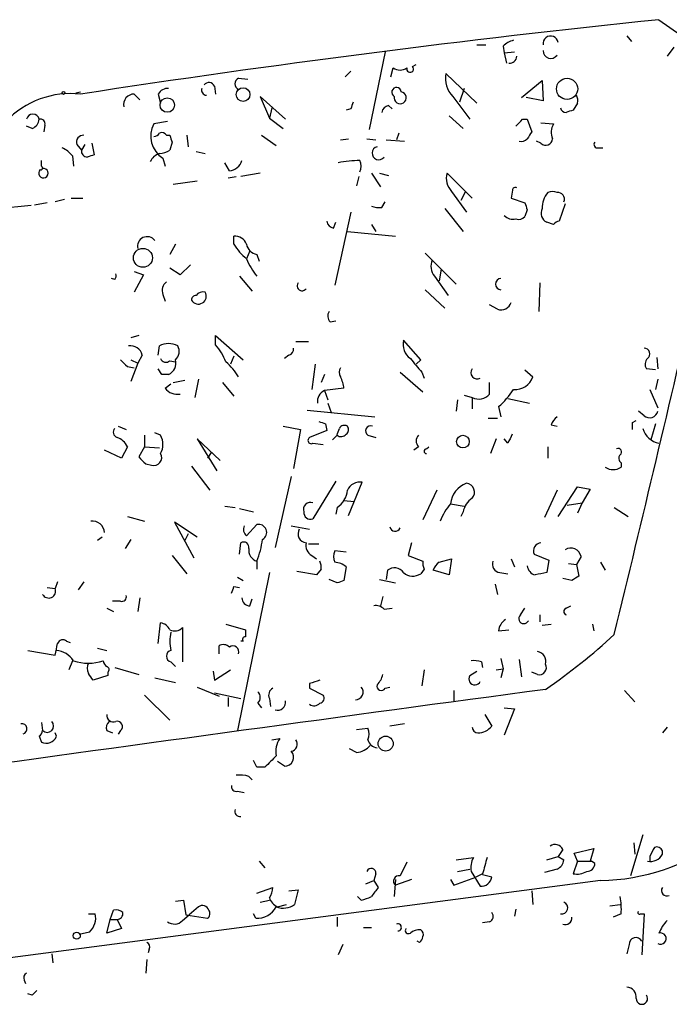
# Model space of a CAD drawing. Extents: x 4 to 71831, y 15 to 888.
# Drawn here: x 172 to 220, y 185 to 258 of the extents above; entities that cross this region are included whole.
import ezdxf

# ---------------------------------------------------------------- set-up
doc = ezdxf.new("R2010")
doc.units = 0
doc.header["$MEASUREMENT"] = 0
doc.layers.add('MAIN', color=5, linetype='CONTINUOUS')

msp = doc.modelspace()

# ---------------------------------------------------------------- linework, layer by layer
at = {"layer": 'MAIN'}
for p, q in [((219.1173, 257.81), (222.3347, 255.524)), ((216.7467, 256.6246), (217.0853, 256.2013)), ((205.6553, 255.9473), (206.3327, 255.9473)), ((207.6027, 255.8626), (207.6873, 255.3546)), ((220.218, 255.778), (219.71, 255.1006)), ((198.882, 255.4393), (197.6967, 249.682)), ((207.6873, 255.3546), (208.4493, 255.4393)), ((207.6873, 255.3546), (207.8567, 254.5926)), ((199.3053, 253.5766), (199.4747, 254.254)), ((200.914, 254.3386), (201.168, 254.508)), ((188.0447, 253.492), (188.722, 253.4073)), ((195.9187, 253.5766), (196.342, 254)), ((205.6553, 251.6293), (203.3693, 253.8306)), ((186.2667, 252.8993), (186.3513, 252.3066)), ((204.724, 252.73), (204.3853, 251.714)), ((208.9573, 252.0526), (210.4813, 253.3226)), ((210.4813, 253.3226), (210.566, 251.7986)), ((176.022, 252.3913), (176.3607, 252.476)), ((180.34, 252.3066), (180.7633, 251.8833)), ((182.118, 252.3066), (182.2873, 251.6293)), ((191.516, 250.444), (189.6533, 252.1373)), ((189.6533, 252.1373), (190.3307, 250.5286)), ((203.8773, 252.1373), (205.1473, 250.444)), ((210.566, 251.7986), (209.296, 252.0526)), ((190.5, 251.2906), (190.3307, 250.5286)), ((199.136, 251.46), (199.39, 251.206)), ((213.106, 251.6293), (212.7673, 251.1213)), ((190.3307, 250.5286), (191.3467, 249.7666)), ((196.342, 251.206), (196.0033, 251.1213)), ((203.6233, 250.698), (204.6393, 249.7666)), ((172.8047, 249.7666), (172.3813, 249.936)), ((173.736, 250.0206), (173.6513, 249.5126)), ((182.7953, 250.2746), (181.7793, 250.1053)), ((209.042, 250.444), (209.3807, 250.444)), ((209.3807, 250.444), (209.7193, 249.5126)), ((210.3967, 250.19), (211.328, 250.1053)), ((182.7107, 249.2586), (182.9647, 249.2586)), ((184.2347, 249.2586), (184.3193, 248.412)), ((189.738, 249.2586), (190.8387, 248.4966)), ((199.898, 249.428), (199.7287, 248.92)), ((176.1067, 248.5813), (176.4453, 248.158)), ((176.6993, 248.5813), (176.4453, 248.158)), ((177.2073, 248.666), (177.3767, 247.8193)), ((183.134, 248.7506), (182.9647, 248.158)), ((195.58, 248.92), (196.1727, 249.0046)), ((197.5273, 249.0046), (198.2047, 248.92)), ((198.9667, 248.92), (200.3213, 248.8353)), ((210.3967, 248.666), (210.058, 248.8353)), ((214.63, 248.3273), (214.9687, 248.3273)), ((175.768, 247.7346), (175.8527, 246.9726)), ((184.912, 248.0733), (185.5893, 247.904)), ((173.482, 246.9726), (173.482, 247.396)), ((182.4567, 247.5653), (182.626, 246.9726)), ((187.3673, 246.634), (187.0287, 247.2266)), ((187.2827, 246.126), (187.8753, 246.2106)), ((189.6533, 246.4646), (188.214, 246.2106)), ((196.9347, 246.2106), (196.7653, 245.5333)), ((197.866, 246.4646), (198.5433, 245.4486)), ((198.4587, 246.4646), (199.136, 246.2953)), ((205.3167, 244.602), (203.454, 246.4646)), ((184.9967, 245.872), (183.2187, 245.618)), ((203.7927, 245.11), (204.8933, 243.586)), ((204.8087, 245.11), (204.47, 244.4326)), ((208.28, 245.1946), (208.1953, 244.602)), ((169.418, 243.7553), (172.72, 244.094)), ((173.9053, 244.2633), (172.974, 244.094)), ((175.1753, 244.5173), (174.498, 244.348)), ((175.6833, 244.602), (176.53, 244.602)), ((198.628, 243.9246), (198.882, 244.348)), ((208.1953, 244.602), (209.2113, 244.2633)), ((212.1747, 244.1786), (211.7513, 242.9086)), ((196.342, 243.586), (195.1567, 238.1673)), ((203.2847, 243.84), (204.6393, 242.1466)), ((209.3807, 243.7553), (209.2113, 243.2473)), ((195.072, 242.4006), (195.2413, 242.824)), ((197.866, 242.6546), (198.2047, 242.1466)), ((211.328, 242.6546), (210.82, 242.824)), ((187.706, 241.2153), (187.706, 241.808)), ((196.088, 242.1466), (199.644, 241.808)), ((183.388, 241.2153), (182.9647, 240.4533)), ((188.8913, 240.7073), (188.6373, 240.1146)), ((189.3993, 240.4533), (189.5687, 239.9453)), ((201.8453, 240.538), (204.1313, 238.252)), ((184.4887, 239.6913), (183.7267, 238.9293)), ((180.34, 239.1833), (181.0173, 238.9293)), ((181.0173, 238.9293), (180.34, 237.6593)), ((183.7267, 238.9293), (182.9647, 239.4373)), ((203.0307, 239.3526), (202.8613, 238.506)), ((178.9007, 238.5906), (178.6467, 238.6753)), ((188.1293, 238.8446), (189.0607, 237.744)), ((202.5227, 238.8446), (203.5387, 237.4053)), ((210.312, 238.3366), (210.2273, 236.22)), ((182.4567, 237.49), (182.626, 236.982)), ((201.8453, 237.8286), (203.2847, 236.474)), ((207.1793, 236.3893), (206.5867, 236.728)), ((194.818, 235.458), (195.2413, 235.5426)), ((180.6787, 234.442), (180.086, 234.2726)), ((186.3513, 233.7646), (186.3513, 234.442)), ((186.3513, 234.442), (188.3833, 232.664)), ((192.278, 234.0186), (193.2093, 234.0186)), ((201.5067, 232.664), (200.2367, 234.1033)), ((182.118, 233.0026), (182.2027, 233.68)), ((180.086, 232.664), (180.594, 232.41)), ((180.594, 232.41), (180.086, 231.0553)), ((180.9327, 233.0026), (180.594, 232.41)), ((182.9647, 232.5793), (183.388, 232.4946)), ((187.706, 232.918), (187.452, 232.3253)), ((191.77, 233.0026), (191.4313, 232.7486)), ((193.7173, 232.3253), (193.4633, 230.4626)), ((201.168, 232.3253), (201.5067, 232.664)), ((218.948, 232.8333), (219.0327, 231.9866)), ((179.832, 232.156), (180.34, 232.0713)), ((182.372, 231.5633), (182.118, 231.9866)), ((199.9827, 231.7326), (201.676, 230.2933)), ((201.5913, 231.7326), (201.7607, 231.3093)), ((209.2113, 231.902), (209.804, 231.394)), ((218.8633, 231.902), (218.186, 231.9866)), ((182.626, 230.5473), (183.0493, 230.886)), ((183.2187, 230.9706), (184.0653, 231.14)), ((185.0813, 231.2246), (184.8273, 229.87)), ((186.8593, 230.9706), (187.706, 229.9546)), ((194.3947, 231.5633), (194.1407, 230.9706)), ((206.5867, 230.124), (206.5867, 230.9706)), ((219.0327, 231.2246), (218.8633, 230.4626)), ((195.834, 230.5473), (194.3947, 230.378)), ((194.3947, 230.378), (194.6487, 229.7006)), ((218.44, 230.4626), (219.0327, 229.108)), ((194.6487, 229.4466), (194.9027, 228.7693)), ((204.216, 229.7006), (204.1313, 228.854)), ((204.724, 230.0393), (205.3167, 229.87)), ((205.3167, 229.87), (205.3167, 229.0233)), ((207.9413, 229.7853), (209.55, 229.4466)), ((193.1247, 228.9386), (198.12, 228.4306)), ((207.264, 229.1926), (207.4333, 228.4306)), ((218.0167, 228.5153), (217.5933, 228.854)), ((206.502, 228.346), (207.1793, 228.346)), ((217.17, 228.0073), (217.424, 228.1766)), ((179.1547, 227.7533), (179.7473, 227.4993)), ((182.2873, 227.076), (181.864, 227.2453)), ((191.3467, 227.7533), (192.6167, 227.4993)), ((192.6167, 227.4993), (192.1087, 224.6206)), ((194.564, 227.4146), (193.294, 226.9066)), ((194.4793, 227.9226), (194.564, 227.4146)), ((211.1587, 227.838), (211.582, 227.7533)), ((218.8633, 227.9226), (218.5247, 226.7373)), ((186.69, 225.2133), (184.9967, 226.822)), ((184.9967, 226.822), (186.436, 224.4513)), ((193.548, 226.4833), (194.31, 226.3986)), ((194.9873, 226.7373), (195.326, 227.076)), ((197.612, 227.076), (198.2047, 226.9066)), ((207.0947, 226.822), (206.6713, 225.7213)), ((207.9413, 226.4833), (207.6873, 226.822)), ((179.4087, 225.3826), (178.1387, 225.9753)), ((179.832, 226.2293), (179.4087, 225.3826)), ((181.102, 226.2293), (180.6787, 225.4673)), ((181.102, 226.2293), (182.2027, 226.1446)), ((186.0127, 225.806), (185.7587, 225.3826)), ((201.3373, 226.2293), (200.9987, 225.9753)), ((201.93, 226.06), (202.0993, 226.2293)), ((210.9047, 226.2293), (210.9047, 225.3826)), ((216.3233, 225.044), (216.3233, 224.7053)), ((181.1867, 224.9593), (181.61, 224.8746)), ((184.5733, 224.79), (185.928, 223.012)), ((191.9393, 224.028), (190.754, 218.7786)), ((195.2413, 223.6893), (193.548, 220.8953)), ((196.1727, 221.1493), (197.1887, 223.6046)), ((202.692, 223.012), (201.676, 220.8106)), ((211.582, 223.012), (210.6507, 220.98)), ((211.6667, 221.0646), (213.106, 223.266)), ((213.106, 223.266), (214.0373, 223.0966)), ((214.0373, 223.0966), (213.4447, 222.0806)), ((195.834, 222.25), (196.596, 222.1653)), ((187.0287, 221.8266), (187.7907, 221.742)), ((188.1293, 221.6573), (189.1453, 221.4033)), ((195.326, 221.742), (195.2413, 221.234)), ((203.708, 221.996), (204.724, 221.8266)), ((204.6393, 221.4033), (204.47, 221.0646)), ((212.344, 221.9113), (213.4447, 222.0806)), ((213.4447, 222.0806), (213.106, 221.3186)), ((215.8153, 221.742), (216.8313, 221.0646)), ((179.832, 221.0646), (181.102, 220.726)), ((184.9967, 219.5406), (183.3033, 220.6413)), ((183.3033, 220.6413), (184.7427, 218.0166)), ((188.6373, 219.6253), (189.3993, 220.472)), ((191.9393, 220.3873), (193.294, 220.1333)), ((177.9693, 219.5406), (177.6307, 219.2866)), ((180.086, 219.3713), (179.6627, 218.694)), ((184.3193, 219.7946), (184.0653, 219.2866)), ((188.1293, 218.2706), (188.214, 219.1173)), ((193.2093, 219.0326), (193.9713, 219.0326)), ((196.0033, 218.44), (195.1567, 218.5246)), ((200.8293, 219.1173), (200.5753, 218.186)), ((183.134, 218.186), (184.2347, 216.8313)), ((189.3993, 217.7626), (189.3993, 217.17)), ((193.4633, 218.186), (193.802, 217.932)), ((200.5753, 218.186), (201.676, 217.7626)), ((202.8613, 217.678), (203.7927, 217.932)), ((203.7927, 217.932), (203.6233, 216.7466)), ((208.1953, 217.932), (208.4493, 217.3393)), ((209.8887, 218.2706), (210.9893, 217.8473)), ((210.9893, 217.8473), (210.82, 216.916)), ((213.36, 218.1013), (213.0213, 217.5086)), ((194.1407, 217.17), (193.802, 216.7466)), ((196.0033, 217.3393), (195.834, 216.3233)), ((199.0513, 217.0853), (198.9667, 216.408)), ((201.7607, 217.17), (201.5067, 216.8313)), ((203.6233, 216.7466), (202.438, 217.0853)), ((212.4287, 217.5933), (213.0213, 217.5086)), ((213.0213, 217.5086), (213.1907, 216.662)), ((214.7993, 217.678), (215.138, 217.0853)), ((190.3307, 216.916), (187.96, 205.232)), ((187.96, 216.5773), (188.3833, 216.3233)), ((193.802, 216.7466), (192.3627, 217.0006)), ((195.326, 216.154), (194.7333, 216.408)), ((198.4587, 216.408), (199.644, 216.154)), ((207.3487, 216.916), (207.9413, 216.8313)), ((212.6827, 216.3233), (212.0053, 216.4926)), ((173.9053, 215.8153), (174.498, 215.7306)), ((174.6673, 216.2386), (174.498, 215.7306)), ((176.6147, 216.2386), (176.1913, 215.646)), ((187.706, 215.9), (188.1293, 215.8153)), ((207.01, 216.0693), (207.1793, 215.3073)), ((180.7633, 215.0533), (180.594, 214.0373)), ((188.8913, 214.4606), (189.0607, 214.9686)), ((198.7127, 215.138), (198.5433, 214.4606)), ((178.308, 214.2913), (178.816, 214.0373)), ((179.324, 214.7993), (178.7313, 214.7993)), ((198.7973, 214.2066), (199.39, 214.2913)), ((208.8727, 213.7833), (209.2113, 214.2913)), ((212.2593, 214.2913), (212.598, 214.4606)), ((210.312, 213.7833), (210.312, 213.2753)), ((182.118, 211.6666), (182.2873, 213.1906)), ((183.896, 212.852), (183.896, 210.312)), ((187.1133, 213.106), (188.5527, 212.6826)), ((207.264, 212.598), (208.026, 212.6826)), ((210.4813, 213.0213), (211.1587, 213.106)), ((214.2067, 213.106), (214.2913, 212.598)), ((175.3447, 211.836), (175.5987, 211.7513)), ((177.6307, 211.328), (178.308, 211.1586)), ((186.6053, 210.9046), (186.6053, 211.4973)), ((188.3833, 211.836), (188.214, 211.836)), ((172.466, 211.1586), (174.498, 210.82)), ((207.4333, 210.566), (207.6027, 209.804)), ((208.788, 210.4813), (208.9573, 209.2113)), ((175.768, 210.3966), (175.514, 209.7193)), ((178.9007, 209.8886), (180.6787, 209.3806)), ((183.0493, 210.312), (183.388, 209.9733)), ((205.994, 210.312), (206.0787, 209.8886)), ((207.0947, 209.7193), (207.6027, 209.804)), ((207.6027, 209.804), (207.4333, 209.1266)), ((178.3927, 209.296), (177.292, 208.9573)), ((178.3927, 209.55), (178.3927, 209.296)), ((181.864, 209.1266), (183.388, 208.788)), ((186.182, 209.6346), (186.2667, 208.9573)), ((186.2667, 208.9573), (187.452, 209.7193)), ((201.7607, 209.7193), (201.5913, 208.534)), ((205.1473, 209.296), (205.6553, 209.6346)), ((210.1427, 209.3806), (209.7193, 209.55)), ((184.9967, 208.4493), (186.6053, 207.772)), ((193.294, 208.7033), (193.294, 208.3646)), ((193.294, 208.3646), (194.31, 207.8566)), ((198.882, 208.3646), (199.2207, 208.4493)), ((181.102, 207.8566), (182.9647, 205.994)), ((186.2667, 208.026), (188.214, 207.6026)), ((187.2827, 207.6873), (187.2827, 207.01)), ((190.3307, 207.6026), (190.4153, 207.01)), ((203.962, 208.1953), (203.962, 207.3486)), ((216.5773, 208.1953), (217.3393, 207.3486)), ((189.484, 207.264), (189.738, 206.9253)), ((207.6873, 206.9253), (208.4493, 206.8406)), ((208.4493, 206.8406), (207.6873, 204.8933)), ((206.248, 206.4173), (206.756, 205.5706)), ((173.482, 205.8246), (173.5667, 205.232)), ((196.7653, 205.3166), (197.612, 205.4013)), ((200.3213, 205.74), (199.2207, 205.5706)), ((219.71, 205.486), (219.3713, 205.0626)), ((173.3127, 204.8086), (173.482, 204.3853)), ((174.5827, 204.8086), (174.498, 205.0626)), ((178.308, 205.232), (178.7313, 205.0626)), ((179.324, 205.232), (179.1547, 204.978)), ((190.5, 204.5546), (191.0927, 204.6393)), ((196.7653, 203.6233), (196.2573, 203.8773)), ((189.3993, 202.5226), (189.1453, 203.0306)), ((189.992, 202.5226), (189.3993, 202.5226)), ((191.4313, 202.6073), (190.9233, 202.946)), ((188.8067, 201.8453), (189.0607, 201.5913)), ((187.96, 200.7446), (188.468, 200.66)), ((217.932, 197.5273), (217.0007, 194.4793)), ((217.2547, 196.9346), (217.3393, 196.088)), ((210.82, 195.6646), (211.6667, 195.9186)), ((212.0053, 196.4266), (211.6667, 195.9186)), ((211.6667, 195.9186), (212.09, 195.6646)), ((212.852, 196.1726), (214.2913, 196.5113)), ((213.106, 195.58), (212.852, 196.1726)), ((214.2913, 196.5113), (214.0373, 195.58)), ((218.44, 195.9186), (218.44, 195.58)), ((219.3713, 196.088), (219.3713, 196.342)), ((189.5687, 195.58), (189.992, 195.072)), ((200.4907, 195.4953), (199.9827, 194.4793)), ((204.1313, 195.6646), (205.4013, 195.834)), ((213.106, 195.58), (212.7673, 194.6486)), ((213.106, 195.58), (214.122, 195.58)), ((214.0373, 195.58), (214.122, 195.58)), ((214.376, 195.4106), (214.122, 195.58)), ((198.2047, 194.6486), (198.0353, 194.1406)), ((204.216, 194.818), (205.1473, 194.9873)), ((205.232, 194.818), (205.9093, 193.7173)), ((206.0787, 194.6486), (205.5707, 194.3946)), ((206.756, 194.3946), (206.0787, 194.564)), ((211.582, 194.9873), (210.6507, 194.7333)), ((214.7993, 194.1406), (164.9307, 187.6213)), ((197.4427, 193.8866), (198.0353, 194.1406)), ((198.0353, 194.1406), (198.374, 193.6326)), ((199.644, 194.2253), (199.5593, 192.9553)), ((200.8293, 194.2253), (199.644, 193.802)), ((203.708, 194.2253), (203.962, 193.802)), ((203.962, 193.802), (205.5707, 194.3946)), ((189.3993, 193.2093), (190.5847, 193.6326)), ((191.77, 193.3786), (192.4473, 193.4633)), ((192.4473, 193.4633), (192.1933, 192.3626)), ((209.7193, 193.3786), (209.804, 192.3626)), ((183.388, 192.6166), (183.9807, 192.7013)), ((183.9807, 192.7013), (184.15, 191.6006)), ((189.6533, 192.532), (190.3307, 192.7013)), ((190.9233, 192.1933), (191.6007, 192.3626)), ((197.104, 192.7013), (196.85, 192.9553)), ((215.4767, 192.278), (216.2387, 192.3626)), ((176.9533, 191.6853), (177.4613, 191.6853)), ((178.562, 191.262), (178.816, 191.9393)), ((183.896, 191.1773), (184.404, 191.6006)), ((184.15, 191.6006), (185.7587, 191.3466)), ((185.0813, 192.1933), (184.404, 191.6006)), ((189.3147, 191.3466), (189.1453, 191.6853)), ((208.534, 192.024), (208.4493, 191.516)), ((216.3233, 191.6853), (215.7307, 191.4313)), ((217.7627, 191.6853), (218.0167, 191.6853)), ((218.0167, 191.6853), (217.8473, 188.6373)), ((178.308, 190.246), (178.562, 191.262)), ((178.562, 191.262), (179.07, 191.262)), ((179.07, 191.262), (179.4087, 190.5846)), ((195.326, 191.4313), (195.326, 190.754)), ((206.5867, 191.0926), (206.0787, 191.008)), ((177.038, 190.3306), (176.276, 190.1613)), ((179.4087, 190.5846), (178.308, 190.246)), ((197.2733, 190.6693), (197.866, 190.6693)), ((195.7493, 189.3993), (195.4107, 188.6373)), ((201.422, 189.5686), (201.2527, 189.6533)), ((216.916, 189.3993), (216.7467, 188.722)), ((174.244, 188.722), (174.3287, 188.0446)), ((181.4407, 189.0606), (181.356, 188.8066)), ((181.2713, 188.2986), (181.1867, 187.2826)), ((172.212, 186.7746), (172.2967, 186.5206)), ((172.8047, 185.674), (172.466, 185.7586))]:
    msp.add_line(p, q, dxfattribs=at)
for centre, radius in [((212.3287, 252.6956), 0.7854), ((188.3814, 252.2742), 0.5046), ((175.1118, 252.3913), 0.1058), ((182.7775, 251.4984), 0.535), ((180.9825, 240.1976), 0.7008), ((204.6247, 226.6027), 0.4666), ((198.9197, 204.2688), 0.5553), ((176.0925, 190.0626), 0.2594)]:
    msp.add_circle(centre, radius, dxfattribs=at)
for centre, radius, start, end in [((310.635, -622.0445), 884.6013, 95.9382428, 98.7307179), ((211.1141, 256.0469), 0.5571, 7.188813, 190.299327), ((208.7699, 254.6594), 1.6763, 103.988163, 134.129898), ((208.0682, 255.1432), 0.5521, 265.61721, 355.575031), ((211.1229, 255.5012), 0.5574, 177.655567, 325.468708), ((199.9827, 254.931), 0.8464, 233.116564, 306.883436), ((200.7277, 254.1693), 0.2517, 160.333925, 42.262972), ((188.2563, 253.0686), 0.4732, 116.554224, 243.440363), ((205.2682, 253.4774), 1.9315, 169.463258, 223.93435), ((182.8164, 251.947), 0.7856, 85.356285, 152.756461), ((185.6952, 252.6031), 0.3816, 160.577454, 266.816007), ((185.8599, 252.7098), 0.4487, 24.977557, 142.333315), ((199.7197, 252.447), 0.3488, 4.769098, 242.619432), ((175.6351, 245.7834), 6.5634, 83.652867, 189.619757), ((180.3128, 251.5515), 0.7556, 87.937, 193.484526), ((199.9932, 252.0368), 0.4454, 166.959101, 80.42348), ((212.1757, 251.7988), 0.9456, 349.674018, 26.586729), ((323.434, 209.1325), 133.8752, 161.45383, 161.682999), ((199.2207, 250.8672), 0.5987, 98.131455, 171.857718), ((212.2654, 251.3936), 0.4416, 193.488668, 269.208601), ((172.847, 250.3593), 0.4733, 10.308094, 169.691906), ((254.8358, 124.0443), 133.8593, 108.316987, 108.546184), ((172.5018, 250.5229), 0.8147, 291.826223, 354.442654), ((173.4114, 250.1194), 0.3393, 343.071082, 106.912762), ((183.4959, 249.2028), 1.9394, 152.266915, 237.599728), ((81.788, 377.19), 179.6055, 314.885409, 315.114591), ((212.387, 249.4702), 1.2348, 149.04818, 202.151227), ((176.5663, 248.7658), 0.4952, 84.390726, 201.872304), ((181.7372, 249.7241), 0.5517, 274.376403, 327.539959), ((182.372, 249.0892), 0.3787, 26.571817, 116.55152), ((310.0567, 291.3321), 133.8752, 198.317001, 198.54617), ((336.5499, 164.6087), 152.6259, 146.200557, 146.42974), ((174.2026, 246.5082), 1.9886, 38.076638, 66.171495), ((198.4064, 247.9397), 0.4866, 103.924868, 323.457476), ((208.9574, 249.3643), 0.5555, 252.243539, 319.643715), ((210.7487, 249.0135), 0.4947, 224.631412, 358.969112), ((214.5735, 248.5812), 0.2602, 139.379598, 282.545532), ((176.8719, 248.0831), 0.4331, 170.04183, 269.576673), ((219.4452, 120.7423), 133.8593, 108.316987, 108.546184), ((182.5063, 246.8736), 1.0742, 106.417233, 155.954653), ((182.1187, 249.4261), 1.5244, 273.158773, 303.708832), ((173.4397, 246.8456), 0.1339, 251.537987, 71.578587), ((187.2491, 247.7287), 1.1011, 276.162625, 342.412536), ((197.1701, 238.2421), 9.1551, 90.943797, 101.079803), ((196.0462, 246.9727), 1.0612, 336.485935, 23.509114), ((173.6322, 246.4605), 0.349, 132.305716, 100.81732), ((204.8087, 246.0837), 1.4072, 164.295649, 223.782105), ((208.4917, 245.1947), 0.2116, 53.124688, 180.027065), ((212.1894, 243.8981), 1.7091, 138.736179, 181.948131), ((211.2433, 244.3906), 0.7194, 61.913927, 118.079046), ((211.6406, 244.5401), 0.4887, 336.855286, 96.88654), ((198.4586, 245.8707), 1.9535, 252.340475, 274.974823), ((336.2959, 286.3593), 133.8752, 198.327138, 198.556321), ((208.3057, 243.8552), 0.81, 220.233036, 286.369981), ((208.7457, 243.6705), 0.6292, 250.338213, 317.731211), ((211.1585, 243.5013), 0.7572, 153.428181, 243.445101), ((195.1568, 242.9933), 0.5988, 188.131456, 261.857718), ((211.7936, 242.3584), 0.5518, 94.396316, 147.536771), ((187.7545, 240.8561), 0.9531, 22.140777, 92.91674), ((181.2882, 241.0462), 0.7146, 36.308585, 193.728999), ((191.4733, 243.4584), 4.3845, 210.770125, 229.697495), ((189.5263, 241.3423), 0.898, 188.130102, 261.869898), ((193.0411, 241.8933), 4.7495, 201.99384, 219.934081), ((203.4118, 239.5765), 1.1516, 156.807943, 219.460938), ((178.5198, 238.8869), 0.4825, 322.120851, 15.271781), ((183.2042, 237.7864), 0.8041, 127.857486, 201.629402), ((192.7436, 238.1249), 0.3642, 144.455006, 324.476953), ((207.4644, 238.2519), 0.4244, 94.201002, 265.798009), ((184.8697, 237.1089), 0.2994, 81.878017, 188.121983), ((185.0813, 237.363), 0.5861, 210.261362, 30.252919), ((185.4285, 237.058), 0.6224, 75.028262, 146.082701), ((-1851.0481, 715.4568), 2127.2157, 346.3192125, 347.0316556), ((207.4263, 237.1653), 0.8144, 252.343781, 340.786322), ((195.2653, 235.8934), 0.6243, 148.453829, 224.227622), ((182.88, 232.4098), 1.4395, 61.93243, 118.06757), ((182.7155, 230.7195), 4.7425, 21.98066, 39.947262), ((201.4914, 233.8012), 1.2906, 166.462305, 234.648633), ((180.0521, 232.7824), 0.9078, 14.039305, 98.578205), ((182.8474, 233.2762), 0.8167, 311.445945, 29.63176), ((191.6597, 233.4431), 0.454, 284.057665, 8.549485), ((218.0167, 233.0873), 0.4234, 306.867191, 90), ((306.5779, 359.4099), 179.6053, 224.885409, 225.114592), ((182.6824, 232.8898), 0.4196, 199.665766, 312.276444), ((182.492, 232.41), 0.9313, 294.619604, 15.827086), ((184.2738, 229.1472), 4.3895, 30.787582, 49.693048), ((455.1973, 443.915), 330.662, 219.688772, 219.917929), ((218.718, 232.3132), 0.6243, 135.772378, 211.546171), ((196.1729, 231.7326), 0.6828, 150.262404, 209.730309), ((205.6681, 231.6962), 0.4559, 140.429378, 301.940111), ((182.626, 104.5634), 127.0002, 89.885409, 90.114591), ((193.2701, 230.2396), 2.5823, 6.843478, 26.554136), ((208.4855, 231.8537), 1.3963, 265.037013, 340.778698), ((183.5211, 231.2322), 1.1271, 217.421985, 280.51036), ((194.7395, 229.5857), 0.8641, 113.518131, 189.263921), ((205.8005, 230.753), 1.0069, 241.281451, 321.338414), ((203.37, 233.6795), 5.941, 310.953398, 327.215925), ((218.4208, 228.9963), 0.6282, 229.965551, 346.908314), ((236.5753, 355.0072), 133.8752, 251.443679, 251.672862), ((212.2588, 227.4997), 1.1509, 126.018589, 162.906421), ((90.17, 227.7533), 127.0003, 359.885409, 0.114591), ((179.2112, 227.3017), 0.4196, 137.723556, 250.334234), ((68.4182, 269.6525), 133.8594, 341.45383, 341.683027), ((195.8763, 227.3723), 0.4359, 60.941566, 150.941566), ((195.7764, 227.4954), 0.4045, 304.126202, 39.613322), ((197.8096, 227.4005), 0.38, 68.201391, 238.661226), ((219.4074, 227.9843), 1.5287, 195.179843, 259.061249), ((178.6771, 225.6972), 1.2716, 24.737062, 72.00248), ((392.7518, 226.6526), 211.6502, 179.885381, 180.114592), ((181.0387, 226.3987), 1.4205, 331.518946, 28.477509), ((193.421, 226.6949), 0.2469, 120.959776, 300.97172), ((195.6224, 227.4568), 0.4825, 232.104189, 322.130224), ((201.782, 226.6526), 0.614, 136.405547, 223.587694), ((377.4655, 142.132), 189.3505, 153.316988, 153.54613), ((201.9301, 225.8906), 0.1693, 90.033823, 269.966157), ((216.1116, 225.8483), 0.2468, 300.979674, 120.93987), ((307.9326, 352.2132), 179.6053, 224.885409, 225.114592), ((181.7898, 225.425), 0.579, 251.90926, 30.777093), ((216.5503, 225.3787), 0.4045, 140.386678, 235.854122), ((215.7307, 225.6365), 1.1038, 237.523632, 302.471989), ((197.0335, 222.5743), 1.0419, 81.433614, 155.159182), ((194.4372, 223.1389), 1.6557, 302.467211, 355.604214), ((205.5072, 221.8196), 1.8078, 109.85124, 174.400413), ((204.8203, 222.8601), 0.6639, 318.39513, 83.687445), ((193.3702, 221.5811), 0.5302, 70.40651, 199.59349), ((206.2485, 221.0642), 1.6446, 124.513368, 168.100396), ((193.3635, 221.3549), 0.4952, 174.390726, 291.872304), ((207.3498, 218.9473), 4.7494, 140.065919, 158.00616), ((177.2337, 219.8263), 0.9065, 3.351615, 97.033294), ((189.0505, 220.1169), 0.6422, 155.098988, 229.952252), ((189.5323, 219.8914), 0.5956, 299.176989, 102.90233), ((193.1247, 219.7946), 0.6826, 150.254078, 262.87186), ((199.6152, 220.3822), 0.4025, 191.407654, 335.924778), ((183.178, 220.2601), 6.7039, 338.127331, 352.381297), ((188.4257, 218.7871), 0.3922, 346.268462, 122.665012), ((189.6504, 218.5766), 0.8518, 172.078217, 252.856227), ((193.8724, 218.9338), 0.8524, 167.56816, 241.318192), ((196.1721, 218.1013), 1.1001, 157.369719, 202.630281), ((210.4501, 218.5095), 0.6101, 95.020991, 203.051853), ((212.598, 217.9603), 0.7748, 10.483399, 123.113766), ((193.2089, 217.3392), 0.947, 349.708141, 26.556934), ((202.6059, 217.5932), 0.9452, 169.675635, 206.597581), ((207.4386, 217.5456), 0.6361, 160.052295, 261.87372), ((195.1059, 216.3236), 1.3554, 48.538483, 87.851992), ((199.567, 216.4617), 0.8093, 34.151534, 129.58981), ((203.5392, 216.7463), 1.1522, 126.039438, 162.889228), ((210.1285, 217.4803), 0.7499, 184.305534, 258.056254), ((237.9025, 89.2463), 133.8593, 108.316987, 108.546184), ((200.9274, 217.709), 1.0516, 228.944259, 303.42563), ((252.7514, 5.1324), 215.8947, 101.19925, 101.428407), ((297.6039, 89.5043), 152.6259, 123.578058, 123.807262), ((174.0185, 215.5494), 0.5126, 208.184924, 20.70126), ((60.6139, 257.9735), 133.8752, 341.453843, 341.683013), ((179.4228, 215.1238), 0.3392, 253.066164, 16.933836), ((188.8773, 215.0392), 0.5788, 178.604026, 271.386078), ((198.2048, 213.6991), 0.7801, 40.58138, 102.548723), ((212.3441, 214.0373), 0.2678, 108.462013, 251.537987), ((208.3646, 212.5133), 1.1039, 122.469202, 175.599304), ((209.1267, 213.5124), 0.3713, 133.155907, 335.768033), ((182.2087, 212.3802), 0.8142, 21.801409, 84.460259), ((183.3189, 213.3798), 0.782, 243.067967, 317.55481), ((315.5526, 212.4286), 127.0002, 179.885409, 180.114592), ((175.0625, 211.5253), 0.4197, 47.752022, 160.325973), ((185.7186, 211.8359), 2.7539, 165.760402, 194.237582), ((188.5526, 211.963), 0.2116, 89.972923, 216.875312), ((185.5637, 244.9515), 44.4793, 304.466004, 312.853613), ((-37.0721, 253.5693), 215.8458, 348.576767, 348.805945), ((186.9319, 210.9653), 0.6243, 45.772378, 121.546171), ((187.6213, 211.0457), 0.4462, 341.569111, 124.694341), ((174.4556, 209.5074), 1.6561, 32.475173, 85.598376), ((183.1446, 210.7353), 0.4339, 102.687791, 257.312209), ((210.0223, 210.3432), 0.7407, 344.286243, 80.644506), ((176.9534, 213.6988), 3.4808, 251.565572, 288.432867), ((177.7584, 209.8463), 0.8907, 154.674936, 205.325064), ((178.6042, 210.4389), 0.5518, 184.396316, 237.536771), ((178.2446, 209.7405), 0.2413, 307.862488, 74.765709), ((205.4438, 208.8302), 1.5807, 69.629778, 97.700518), ((210.2757, 209.8886), 0.5251, 255.328633, 28.927431), ((50.1111, 124.5286), 152.6538, 33.578089, 33.807251), ((197.0861, 209.7858), 1.6763, 315.870102, 346.011837), ((205.5064, 209.0449), 0.4382, 145.036902, 336.846048), ((1712.422, -10949.5655), 11258.4448, 97.6651345, 97.89431787), ((190.8388, 207.8566), 0.568, 116.574073, 206.56054), ((257.1749, 18.3305), 200.8048, 108.320348, 108.549531), ((196.7035, 208.0695), 0.5519, 267.632638, 43.480399), ((198.5958, 208.5154), 0.3234, 161.391377, 332.215063), ((189.0395, 207.6873), 0.6138, 316.399434, 43.600566), ((193.9855, 207.6449), 0.3874, 280.48609, 33.119959), ((190.9244, 207.3316), 0.6003, 253.509196, 9.754189), ((193.6298, 207.6281), 0.5605, 233.195523, 319.492942), ((178.8008, 206.3689), 0.4952, 174.390726, 291.872304), ((172.0426, 205.359), 0.3768, 282.535404, 102.523859), ((173.9053, 205.5706), 0.469, 225, 45), ((178.9005, 205.4437), 0.6292, 132.268789, 199.661787), ((179.0806, 205.5336), 0.3876, 308.904542, 104.233431), ((196.5963, 204.978), 1.1004, 337.370923, 22.624271), ((205.7401, 205.486), 0.4234, 180, 269.986468), ((205.74, 206.3326), 1.27, 270, 323.130102), ((173.0159, 205.2746), 0.5524, 302.493463, 355.577431), ((173.8478, 205.0767), 0.7822, 242.117961, 339.957447), ((192.4466, 203.7081), 1.6432, 145.480164, 191.898715), ((191.8721, 204.2259), 0.5223, 277.393095, 39.000738), ((196.6665, 205.0908), 1.4709, 273.851648, 319.281668), ((198.3457, 204.7098), 0.7499, 191.943746, 265.686847), ((214.4897, 209.8091), 15.6715, 271.131982, 339.751451), ((402.0902, -8.7289), 299.354, 134.885409, 135.114591), ((191.4749, 203.2547), 0.649, 266.147159, 44.307015), ((188.129, 199.5559), 2.3876, 73.510381, 96.099568), ((187.8612, 201.0691), 0.3392, 163.050006, 286.933836), ((188.1546, 199.2629), 0.3855, 160.747133, 278.86368), ((211.4445, 196.2046), 0.6032, 21.596783, 127.895811), ((218.948, 196.1726), 0.4559, 21.810744, 111.79441), ((218.4945, 196.5413), 0.987, 256.894432, 332.661325), ((387.9692, 111.5774), 189.3504, 153.320371, 153.54954), ((206.8405, 195.0721), 1.6284, 152.103644, 188.977017), ((502.5978, 110.5914), 308.2032, 163.943851, 164.173034), ((211.2799, 195.7431), 0.8139, 291.787031, 354.465227), ((213.7976, 195.3964), 0.5786, 268.583744, 1.406357), ((197.8539, 194.6848), 0.3527, 354.108348, 157.812482), ((199.8874, 194.1036), 0.3876, 75.766569, 231.095458), ((213.0635, 196.0038), 1.3872, 257.671, 301.258436), ((205.9714, 194.5076), 0.7927, 265.507058, 351.804478), ((189.0601, 193.7175), 1.527, 326.315136, 356.812677), ((367.4609, 66.2821), 211.6803, 143.014185, 143.243346), ((219.7061, 193.4056), 0.4045, 145.862073, 295.348871), ((185.3776, 191.8123), 0.4827, 15.254078, 127.87186), ((191.3608, 193.174), 1.0739, 196.411521, 245.957876), ((191.3546, 193.5692), 1.4695, 249.446237, 304.802919), ((196.5548, 195.6188), 2.9688, 280.660795, 296.210313), ((211.9304, 192.1184), 0.4433, 257.703924, 68.899392), ((211.8332, 192.024), 4.5029, 355.686199, 11.936301), ((176.0307, 191.3888), 1.461, 313.588349, 11.709101), ((179.0277, 191.3468), 0.6292, 42.268789, 109.661787), ((179.0641, 191.6973), 0.4353, 270.776532, 9.613789), ((185.5316, 191.6814), 0.4046, 304.14965, 39.604292), ((189.4169, 192.9576), 1.6142, 266.370086, 331.739391), ((206.4455, 191.4877), 0.4196, 289.665766, 42.276444), ((217.678, 191.7699), 0.1198, 135, 315.033843), ((183.298, 191.7541), 0.8308, 232.767362, 316.033826), ((199.8178, 190.6771), 0.2618, 269.015257, 109.895235), ((212.1974, 191.3727), 0.4888, 246.855286, 6.885134), ((221.587, 189.3285), 2.6346, 135.433655, 159.619837), ((200.6176, 190.4576), 0.2468, 149.02828, 300.991622), ((201.4081, 189.5257), 0.9793, 84.221292, 132.645231), ((201.3371, 190.1613), 0.3788, 333.45524, 63.401126), ((219.2354, 189.8472), 0.4159, 240.834345, 106.496045), ((181.102, 189.2299), 0.3787, 333.441716, 63.441716), ((201.1259, 190.0341), 0.5517, 302.460041, 355.623597), ((217.4052, 189.44), 0.4909, 25.755916, 184.755887), ((172.5508, 186.9439), 0.3787, 116.585347, 206.551521), ((257.6239, 101.1934), 119.7133, 134.885408, 135.114592), ((216.6974, 185.533), 0.7353, 351.160239, 86.155342), ((217.8496, 185.4133), 0.4257, 179.098097, 37.77462)]:
    msp.add_arc(centre, radius, start, end, dxfattribs=at)

doc.saveas('drawing.dxf')
